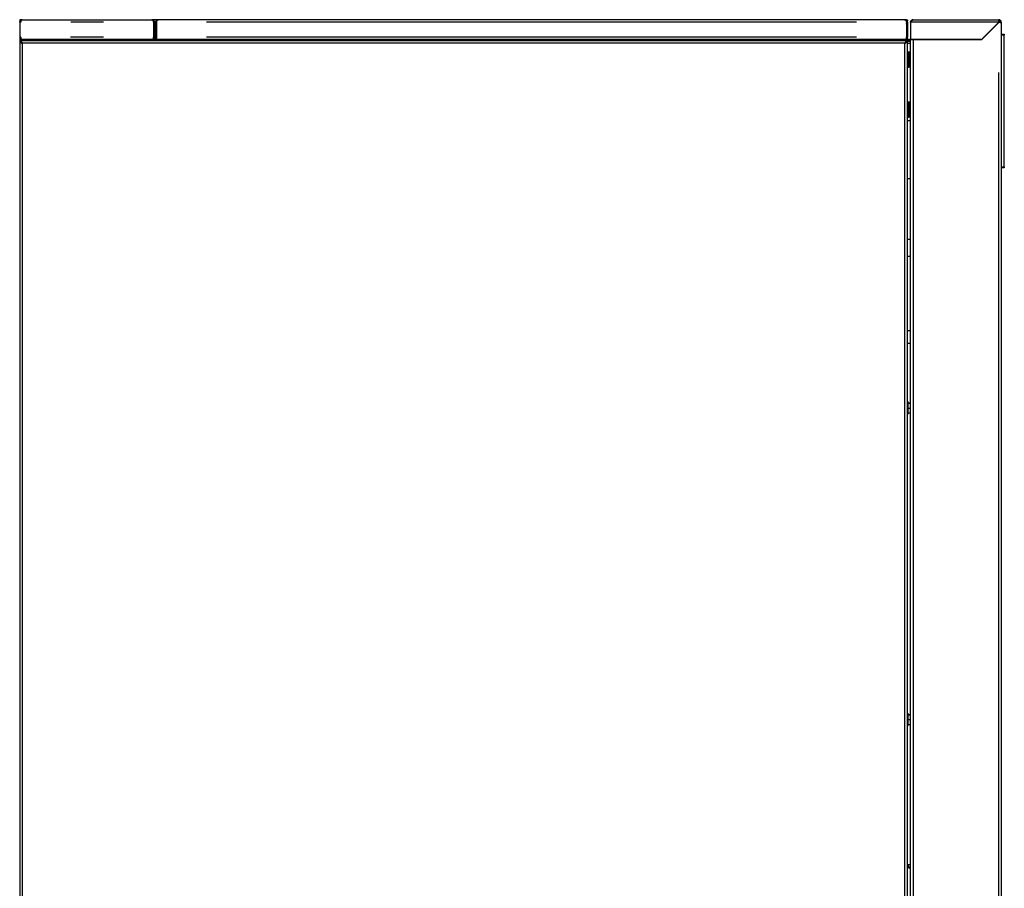
# Model space of a CAD drawing. Units: millimetres. Extents: x 234 to 5531, y -2948 to 6297.
# Drawn here: x 3007 to 3993, y -607 to 263 of the extents above; entities that cross this region are included whole.
import ezdxf

# ---------------------------------------------------------------- set-up
doc = ezdxf.new("R2010")
doc.units = ezdxf.units.MM
doc.layers.add('1', color=7, linetype='Continuous', true_color=0xffffff)

msp = doc.modelspace()

# ---------------------------------------------------------------- linework, layer by layer
at = {"layer": '1', "color": 2, "linetype": 'Continuous'}
for p, q in [((3007.63, 262.71), (3006.63, 262.71)), ((3007.19, 261.36), (3006.63, 261.7)), ((3006.63, 261.61), (3006.63, 260.1)), ((3006.63, 260.11), (3006.63, 245.31)), ((3007.73, 260.11), (3006.63, 260.11)), ((3008.63, 262.71), (3007.63, 262.71)), ((3007.63, 262.71), (3007.7, 262.59)), ((3007.63, 261.22), (3007.63, 260.11)), ((3007.73, 260.11), (3007.73, 261.6)), ((3007.73, 261.05), (3007.73, 260.66)), ((3009.23, 262.71), (3009.48, 262.71)), ((3009.41, 262.69), (3009.48, 262.71)), ((3009.48, 262.71), (3138.78, 262.71)), ((3138.78, 262.71), (3139.03, 262.71)), ((3145.24, 262.71), (3139.03, 262.71)), ((3140.53, 260.11), (3140.53, 261.6)), ((3140.53, 260.11), (3140.53, 245.31)), ((3140.63, 261.22), (3140.63, 260.11)), ((3140.63, 260.11), (3140.63, 245.31)), ((3141.63, 260.11), (3140.63, 260.11)), ((3141.63, 260.11), (3141.63, 245.31)), ((3142.63, 260.11), (3143.63, 260.11)), ((3142.63, 245.31), (3142.63, 260.11)), ((3143.63, 261.23), (3143.63, 260.11)), ((3143.63, 260.11), (3143.73, 260.11)), ((3143.63, 245.31), (3143.63, 260.11)), ((3143.64, 261.05), (3143.64, 260.66)), ((3143.73, 260.11), (3143.73, 261.6)), ((3143.73, 260.11), (3143.73, 245.31)), ((3145.23, 262.71), (3145.48, 262.71)), ((3145.41, 262.69), (3145.48, 262.71)), ((3892.78, 262.71), (3145.48, 262.71)), ((3892.78, 262.71), (3893.03, 262.71)), ((3894.63, 262.71), (3893.02, 262.71)), ((3894.28, 262.15), (3894.63, 262.71)), ((3894.53, 260.11), (3894.53, 261.6)), ((3894.53, 260.11), (3894.63, 260.11)), ((3894.53, 260.11), (3894.53, 245.31)), ((3895.63, 261.71), (3894.63, 261.71)), ((3894.63, 261.22), (3894.63, 260.11)), ((3895.63, 260.11), (3894.63, 260.11)), ((3894.63, 260.11), (3894.63, 245.31)), ((3895.63, 261.7), (3895.25, 261.47)), ((3895.63, 260.1), (3895.63, 261.61)), ((3895.63, 260.11), (3895.63, 245.31)), ((3898.63, 260.11), (3898.63, 242.71)), ((3899.73, 260.11), (3898.63, 260.11)), ((3899.63, 261.22), (3899.63, 260.11)), ((3899.73, 260.11), (3899.73, 261.6)), ((3901.48, 262.71), (3901.23, 262.71)), ((3901.41, 262.69), (3901.48, 262.71)), ((3901.48, 262.71), (3987.03, 262.71)), ((3969.9, 243), (3987.01, 260.11)), ((3987.03, 259.94), (3969.98, 242.9)), ((3986.54, 259.46), (3986.36, 259.46)), ((3986.4, 259.46), (3987.03, 260.09)), ((3987.03, 261.71), (3987.03, 262.71)), ((3987.1, 260.01), (3987.03, 259.94)), ((3988.63, 260.03), (3988.63, 260.11)), ((3989.63, 260.03), (3989.63, 260.11)), ((3989.63, 260.03), (3989.63, -1088.69)), ((3894.63, 246.71), (3894.53, 246.71)), ((3989.63, 248.21), (3992.63, 248.21)), ((3992.63, 248.21), (3992.63, 247.21)), ((3992.63, 115.21), (3992.63, 247.21)), ((3007.63, 245.31), (3006.63, 245.31)), ((3006.63, 245.3), (3006.63, 241.7)), ((3006.63, 241.71), (3007.73, 241.71)), ((3006.63, 241.71), (3006.63, 240.71)), ((3006.63, 240.71), (3007.73, 240.71)), ((3006.63, 240.7), (3006.63, 240.6)), ((3006.63, 240.61), (3006.63, -1412.19)), ((3006.63, 240.61), (3007.1, 240.61)), ((3007.63, 240.61), (3007.7, 240.61)), ((3007.73, 241.71), (3894.53, 241.71)), ((3007.73, 241.71), (3007.73, 241.24)), ((3008.63, 242.71), (3008.63, 241.71)), ((3009.23, 242.71), (3008.63, 242.71)), ((3009.23, 242.71), (3009.23, 242.71)), ((3140.53, 242.71), (3009.23, 242.71)), ((3014.03, 242.71), (3014.03, 241.71)), ((3023.63, 242.7), (3023.63, 241.7)), ((3046.13, 242.71), (3046.13, 241.71)), ((3103.13, 241.71), (3103.13, 242.7)), ((3140.63, 245.71), (3140.53, 245.71)), ((3140.53, 245.31), (3140.53, 242.71)), ((3140.63, 242.71), (3140.63, 245.31)), ((3141.63, 242.71), (3140.63, 242.71)), ((3142.29, 245.71), (3141.63, 245.71)), ((3141.63, 245.31), (3141.63, 242.71)), ((3143.23, 242.71), (3145.23, 242.71)), ((3894.53, 242.71), (3145.23, 242.71)), ((3145.23, 242.71), (3145.23, 242.71)), ((3175.63, 242.71), (3175.63, 241.71)), ((3176.63, 241.71), (3176.63, 242.71)), ((3870.63, 241.71), (3870.63, 242.71)), ((3878.63, 241.71), (3878.63, 242.71)), ((3894.53, 245.31), (3894.53, 242.71)), ((3894.53, 241.71), (3895.63, 241.71)), ((3894.53, 241.71), (3894.53, 241.24)), ((3894.53, 240.71), (3895.63, 240.71)), ((3894.63, 240.61), (3894.56, 240.61)), ((3894.63, 242.71), (3894.63, 245.31)), ((3895.63, 242.71), (3894.63, 242.71)), ((3895.63, 240.61), (3895.16, 240.61)), ((3895.63, 242.71), (3895.63, 245.31)), ((3897.68, 242.71), (3895.63, 242.71)), ((3895.63, 241.71), (3895.63, 240.71)), ((3897.68, 241.71), (3895.63, 241.71)), ((3895.63, -1412.19), (3895.63, 240.61)), ((3896.23, 241.21), (3898.63, 241.21)), ((3896.23, 239.21), (3898.63, 239.21)), ((3969.2, 242.71), (3898.63, 242.71)), ((3898.63, -1090.19), (3898.63, 242.61)), ((3901.23, 242.61), (3898.63, 242.61)), ((3969.28, 242.61), (3901.23, 242.61)), ((3908.63, 242.61), (3908.63, 242.71)), ((3915.63, 242.71), (3915.63, 242.61)), ((3957.63, 242.7), (3957.63, 242.6)), ((3896.71, 230.26), (3895.63, 230.26)), ((3896.63, 227.02), (3896.63, 230.11)), ((3898.63, 230.2), (3897.13, 230.2)), ((3896.63, 219.5), (3896.63, 225.14)), ((3896.63, 215.18), (3896.63, 217.74)), ((3897.13, 226.09), (3898.63, 226.09)), ((3897.13, 218.6), (3898.63, 218.6)), ((3895.63, 215.16), (3896.71, 215.16)), ((3898.63, 215.21), (3897.13, 215.21)), ((3896.71, 180.26), (3895.63, 180.26)), ((3896.63, 177.02), (3896.63, 180.11)), ((3898.63, 180.2), (3897.13, 180.2)), ((3896.63, 169.5), (3896.63, 175.14)), ((3896.63, 165.18), (3896.63, 167.74)), ((3897.13, 176.09), (3898.63, 176.09)), ((3897.13, 168.6), (3898.63, 168.6)), ((3895.63, 165.16), (3896.71, 165.16)), ((3895.63, 161.71), (3898.63, 161.71)), ((3898.63, 165.21), (3897.13, 165.21)), ((3992.63, 114.21), (3989.63, 114.21)), ((3992.63, 115.21), (3992.63, 114.21)), ((3895.63, 103.71), (3898.63, 103.71)), ((3898.63, 42.71), (3895.63, 42.71)), ((3895.63, -61.37), (3898.63, -61.37)), ((3896.15, -119.79), (3895.63, -119.79)), ((3896.15, -119.79), (3896.15, -129.85)), ((3896.6, -121.14), (3898.63, -121.14)), ((3896.6, -121.46), (3898.63, -121.46)), ((3898.63, -126.61), (3896.6, -126.61)), ((3895.63, -132.79), (3896.15, -132.79)), ((3896.15, -132.79), (3896.15, -129.85)), ((3898.63, -131.45), (3896.6, -131.45)), ((3896.15, -431.79), (3895.63, -431.79)), ((3896.15, -431.79), (3896.15, -441.85)), ((3896.6, -433.14), (3898.63, -433.14)), ((3896.6, -433.46), (3898.63, -433.46)), ((3896.15, -444.79), (3896.15, -441.85)), ((3898.63, -438.61), (3896.6, -438.61)), ((3898.63, -443.45), (3896.6, -443.45)), ((3895.63, -444.79), (3896.15, -444.79)), ((3895.63, -583.59), (3898.23, -583.59)), ((3896.63, -584.69), (3895.63, -584.69)), ((3896.63, -584.69), (3896.63, -583.59)), ((3898.23, -583.59), (3898.23, -586.19)), ((3898.63, -586.19), (3898.23, -586.19)), ((3898.23, -587.29), (3898.23, -586.29)), ((3898.63, -586.29), (3898.23, -586.29)), ((3898.63, -587.29), (3898.23, -587.29))]:
    msp.add_line(p, q, dxfattribs=at)
at = {"layer": '1', "color": 6, "linetype": 'Continuous'}
for p, q in [((3090.53, 260.11), (3057.73, 260.11)), ((3140.64, 260.11), (3140.53, 260.11)), ((3142.63, 260.11), (3141.64, 260.11)), ((3844.52, 260.11), (3193.74, 260.11)), ((3894.53, 256.71), (3894.63, 256.71)), ((3987.01, 260.11), (3899.73, 260.11)), ((3986.03, 259.12), (3986.03, 258.93)), ((3992.63, 247.21), (3989.63, 247.21)), ((3009.23, 239.37), (3009.23, 238.85)), ((3009.23, 238.86), (3009.23, -1410.44)), ((3892.78, 239.11), (3009.48, 239.11)), ((3090.53, 245.31), (3057.63, 245.31)), ((3140.63, 245.31), (3141.63, 245.31)), ((3170.63, 241.71), (3170.63, 242.71)), ((3181.63, 242.71), (3181.63, 241.71)), ((3844.52, 245.31), (3193.74, 245.31)), ((3872.63, 242.71), (3872.63, 241.71)), ((3883.63, 242.71), (3883.63, 241.71)), ((3893.03, 238.85), (3893.03, 239.37)), ((3893.03, -1410.44), (3893.03, 238.86)), ((3894.63, 245.31), (3895.63, 245.31)), ((3901.23, 242.61), (3901.23, -1088.44)), ((3960.23, 242.7), (3960.23, 242.6)), ((3897.13, 230.2), (3897.13, 226.09)), ((3897.13, 226.09), (3897.13, 218.6)), ((3897.13, 218.6), (3897.13, 215.21)), ((3987.03, -1088.69), (3987.03, 209.94)), ((3897.13, 180.2), (3897.13, 176.09)), ((3897.13, 176.09), (3897.13, 168.6)), ((3897.13, 168.6), (3897.13, 165.21)), ((3989.63, 115.21), (3992.63, 115.21)), ((3898.63, 25.36), (3895.63, 25.36)), ((3895.63, -48.72), (3898.63, -48.72)), ((3898.23, -61.37), (3898.23, -121.15)), ((3895.63, -129.85), (3896.15, -129.85)), ((3898.23, -131.45), (3898.23, -433.14)), ((3895.63, -441.85), (3896.15, -441.85)), ((3898.23, -443.44), (3898.23, -583.59)), ((3898.23, -583.59), (3898.63, -583.59))]:
    msp.add_line(p, q, dxfattribs=at)
at = {"layer": '1', "color": 2, "linetype": 'Continuous', "extrusion": (-1.9513e-15, 0, -1)}
for centre, radius, start, end in [((-3009.23, 260.11), 2.6, 0, 34.97378), ((-3145.23, 260.11), 2.6, 0, 34.99838), ((-3901.23, 260.11), 2.6, 0, 34.97378), ((-3143.23, 244.31), 1.6, 270, 0), ((-3859.03, 243.31), 1.6, 202.02464, 270), ((-3859.03, 243.31), 3.6, 189.59492, 206.38832), ((-3969.28, 243.61), 1, 225, 270)]:
    msp.add_arc(centre, radius, start, end, dxfattribs=at)
at = {"layer": '1', "color": 2, "linetype": 'Continuous'}
for centre, radius, start, end in [((3009.23, 260.11), 2.6, 139.88392, 145.02511), ((3009.23, 260.11), 2.6, 90, 103.19764), ((3139.03, 260.11), 1.6, 0, 20.36435), ((3139.03, 260.11), 2.6, 0, 34.97378), ((3145.23, 260.11), 1.6, 159.63529, 180), ((3893.03, 260.11), 1.6, 0, 31.52091), ((3891.03, 258.11), 3.6, 0, 13.53661), ((3893.03, 260.11), 2.6, 0, 34.97378), ((3901.23, 260.11), 1.6, 159.63565, 180), ((3987.03, 260.11), 2.6, 0, 90), ((3987.03, 260.11), 1.6, 0, 90), ((3009.23, 245.31), 2.6, 180, 270), ((3009.23, 239.11), 0.25, 270, 0), ((3145.23, 245.31), 2.6, 180, 270), ((3893.03, 239.11), 0.25, 180, 270), ((3893.03, 244.31), 2.6, 270, 322.01994), ((3893.03, 244.31), 1.6, 339.63457, 0), ((3897.68, 240.11), 2.6, 68.65622, 90), ((3897.68, 240.11), 1.6, 53.74001, 90), ((3925.03, 240.11), 2.6, 74.05657, 90), ((3925.03, 240.11), 4.6, 32.92132, 34.41761), ((3969.2, 243.71), 1, 270, 315)]:
    msp.add_arc(centre, radius, start, end, dxfattribs=at)
at = {"layer": '1', "color": 2, "linetype": 'Continuous', "extrusion": (0, 0, -1)}
for centre, radius, start, end in [((-3143.23, 244.31), 2.6, 270, 322.01994), ((-3896.23, 237.61), 3.6, 56.44266, 59.26782), ((-3896.23, 237.61), 3.6, 80.40518, 90), ((-3896.23, 237.61), 1.6, 67.97514, 90), ((-3901.23, 244.31), 2.6, 319.16662, 322.01995)]:
    msp.add_arc(centre, radius, start, end, dxfattribs=at)
at = {"layer": '1', "color": 2, "linetype": 'Continuous'}
for centre, major_axis, ratio, start_param, end_param in [((3009.23, 260.11), (1.6, 0), 1, 2.784905, 3.141593), ((3142.25, 260.11), (0, 1.6), 0.926799, 4.712389, 5.069077), ((3009.23, 245.31), (0, 2.6), 0.615385, 1.570796, 3.141593), ((3145.23, 245.31), (0, 2.6), 0.615385, 1.570796, 3.141593), ((3897.13, 230.78), (0, 0.576), 0.867342, 2.746644, 3.141593), ((3897.13, 226.36), (-0.5, 0), 0.521391, 1.175848, 1.570796), ((3897.13, 218.28), (0.5, 0), 0.631557, 1.570796, 1.965745), ((3897.13, 214.63), (0, 0.576), 0.867342, 6.283185, 6.678134), ((3897.13, 180.78), (0, 0.576), 0.867342, 2.746644, 3.141593), ((3897.13, 176.36), (0.5, 0), 0.521391, 4.317441, 4.712389), ((3897.13, 168.28), (-0.5, 0), 0.631557, 4.712389, 5.107337), ((3897.13, 164.63), (0, 0.576), 0.867342, 6.283185, 6.678134)]:
    msp.add_ellipse(centre, major_axis=major_axis, ratio=ratio, start_param=start_param, end_param=end_param, dxfattribs=at)
for points, degree in [([(3006.63, 262.71), (3006.63, 262.37), (3006.63, 262.04), (3006.63, 261.71)], 3), ([(3007.23, 261.71), (3006.63, 261.71)], 1), ([(3006.63, 261.7), (3006.63, 261.61)], 1), ([(3007.1, 261.6), (3007.63, 261.22)], 1), ([(3007.63, 261.22), (3007.66, 261.16), (3007.7, 261.11), (3007.73, 261.05)], 3), ([(3009.23, 262.71), (3009.15, 262.71), (3009.06, 262.7), (3008.99, 262.69)], 3), ([(3138.78, 262.71), (3138.78, 262.71), (3138.8, 262.7), (3138.85, 262.69)], 3), ([(3139.27, 262.69), (3139.2, 262.7), (3139.11, 262.71), (3139.03, 262.71)], 3), ([(3141.16, 261.6), (3140.63, 261.22)], 1), ([(3143.1, 261.6), (3143.63, 261.23)], 1), ([(3143.73, 261.22), (3143.7, 261.16), (3143.67, 261.11), (3143.64, 261.05)], 3), ([(3145.23, 262.71), (3145.15, 262.71), (3145.06, 262.7), (3144.99, 262.69)], 3), ([(3892.78, 262.71), (3892.78, 262.71), (3892.8, 262.7), (3892.85, 262.69)], 3), ([(3893.27, 262.69), (3893.2, 262.7), (3893.11, 262.71), (3893.03, 262.71)], 3), ([(3894.63, 262.71), (3895.63, 262.71)], 1), ([(3895.16, 261.6), (3894.63, 261.22)], 1), ([(3895.63, 262.71), (3895.63, 262.37), (3895.63, 262.04), (3895.63, 261.71)], 3), ([(3895.63, 261.61), (3895.63, 261.7)], 1), ([(3899.1, 261.6), (3899.63, 261.22)], 1), ([(3901.23, 262.71), (3901.15, 262.71), (3901.06, 262.7), (3900.99, 262.69)], 3), ([(3007.1, 240.61), (3007.63, 240.61)], 1), ([(3007.63, 240.61), (3007.83, 240.42), (3008.04, 240.22), (3008.25, 240.02)], 3), ([(3007.73, 241.24), (3007.73, 240.71)], 1), ([(3007.73, 240.71), (3007.92, 240.5), (3008.11, 240.3), (3008.31, 240.09)], 3), ([(3008.99, 238.93), (3009.06, 238.88), (3009.15, 238.86), (3009.23, 238.86)], 3), ([(3009.48, 239.11), (3009.48, 239.19), (3009.46, 239.28), (3009.41, 239.34)], 3), ([(3009.48, 239.11), (3009.48, 239.16), (3009.45, 239.22), (3009.41, 239.25)], 3), ([(3142.63, 245.31), (3142.96, 245.31), (3143.3, 245.31), (3143.63, 245.31)], 3), ([(3143.73, 245.31), (3143.63, 245.31)], 1), ([(3892.85, 239.34), (3892.8, 239.28), (3892.78, 239.19), (3892.78, 239.11)], 3), ([(3893.03, 238.86), (3893.09, 238.86), (3893.14, 238.88), (3893.18, 238.93)], 3), ([(3893.03, 238.86), (3893.11, 238.86), (3893.2, 238.88), (3893.27, 238.93)], 3), ([(3894.53, 240.71), (3894.34, 240.5), (3894.15, 240.3), (3893.95, 240.09)], 3), ([(3894.63, 240.61), (3894.43, 240.42), (3894.22, 240.22), (3894.01, 240.02)], 3), ([(3894.53, 241.24), (3894.53, 240.71)], 1), ([(3895.16, 240.61), (3894.63, 240.61)], 1)]:
    msp.add_open_spline(points, degree=degree, dxfattribs=at)
for points, degree, knots in [([(3008.99, 262.69), (3008.61, 262.66), (3008.25, 262.54), (3007.76, 262.26), (3007.61, 262.15), (3007.33, 261.89), (3007.21, 261.75), (3007.1, 261.6)], 3, [0, 0, 0, 0, 0.5, 0.5, 0.75, 0.75, 1, 1, 1, 1]), ([(3007.73, 261.6), (3008.01, 261.91), (3008.29, 262.16), (3008.85, 262.54), (3009.12, 262.66), (3009.41, 262.69)], 3, [0, 0, 0, 0, 0.5, 0.5, 1, 1, 1, 1]), ([(3138.85, 262.69), (3139.14, 262.66), (3139.41, 262.54), (3139.97, 262.16), (3140.25, 261.91), (3140.53, 261.6)], 3, [0, 0, 0, 0, 0.5, 0.5, 1, 1, 1, 1]), ([(3141.16, 261.6), (3140.94, 261.91), (3140.66, 262.16), (3140.01, 262.54), (3139.65, 262.66), (3139.27, 262.69)], 3, [0, 0, 0, 0, 0.5, 0.5, 1, 1, 1, 1]), ([(3144.99, 262.69), (3144.61, 262.66), (3144.25, 262.54), (3143.6, 262.16), (3143.32, 261.91), (3143.1, 261.6)], 3, [0, 0, 0, 0, 0.5, 0.5, 1, 1, 1, 1]), ([(3143.73, 261.6), (3143.87, 261.75), (3144.01, 261.89), (3144.29, 262.15), (3144.43, 262.26), (3144.84, 262.54), (3145.12, 262.66), (3145.41, 262.69)], 3, [0, 0, 0, 0, 0.25, 0.25, 0.5, 0.5, 1, 1, 1, 1]), ([(3892.85, 262.69), (3893.14, 262.66), (3893.41, 262.54), (3893.97, 262.16), (3894.25, 261.91), (3894.53, 261.6)], 3, [0, 0, 0, 0, 0.5, 0.5, 1, 1, 1, 1]), ([(3895.16, 261.6), (3894.94, 261.91), (3894.66, 262.16), (3894.01, 262.54), (3893.65, 262.66), (3893.27, 262.69)], 3, [0, 0, 0, 0, 0.5, 0.5, 1, 1, 1, 1]), ([(3900.99, 262.69), (3900.61, 262.66), (3900.25, 262.54), (3899.6, 262.16), (3899.32, 261.91), (3899.1, 261.6)], 3, [0, 0, 0, 0, 0.5, 0.5, 1, 1, 1, 1]), ([(3899.73, 261.6), (3900.01, 261.91), (3900.29, 262.16), (3900.85, 262.54), (3901.12, 262.66), (3901.41, 262.69)], 3, [0, 0, 0, 0, 0.5, 0.5, 1, 1, 1, 1]), ([(3987.03, 262.71), (3987.03, 262.71), (3987.03, 262.64), (3987.02, 262.38), (3987.02, 262.18), (3987.02, 261.7), (3987.02, 261.41), (3987.01, 260.79), (3987.01, 260.45), (3987.01, 260.11)], 3, [0, 0, 0, 0, 0.25, 0.25, 0.5, 0.5, 0.75, 0.75, 1, 1, 1, 1]), ([(3987.03, 261.71), (3987.03, 261.71), (3987.03, 261.66), (3987.02, 261.5), (3987.02, 261.38), (3987.02, 261.09), (3987.02, 260.91), (3987.01, 260.52), (3987.01, 260.31), (3987.01, 260.11)], 3, [0, 0, 0, 0, 0.25, 0.25, 0.5, 0.5, 0.75, 0.75, 1, 1, 1, 1]), ([(3988.63, 260.11), (3988.63, 260.1), (3988.59, 260.1), (3988.43, 260.1), (3988.31, 260.1), (3988.01, 260.09), (3987.84, 260.09), (3987.45, 260.09), (3987.24, 260.09), (3987.03, 260.09)], 3, [0, 0, 0, 0, 0.25, 0.25, 0.5, 0.5, 0.75, 0.75, 1, 1, 1, 1]), ([(3989.63, 260.03), (3989.63, 260.03), (3989.61, 260.03), (3989.55, 260.03), (3989.5, 260.03), (3989.38, 260.03), (3989.3, 260.03), (3989.11, 260.03), (3989.01, 260.03), (3988.78, 260.02), (3988.65, 260.02), (3988.37, 260.02), (3988.23, 260.02), (3987.92, 260.02), (3987.76, 260.02), (3987.44, 260.02), (3987.27, 260.02), (3987.1, 260.01)], 3, [0, 0, 0, 0, 0.125, 0.125, 0.25, 0.25, 0.375, 0.375, 0.5, 0.5, 0.625, 0.625, 0.75, 0.75, 0.875, 0.875, 1, 1, 1, 1]), ([(3988.63, 260.03), (3988.69, 260.03), (3989.63, 260.03)], 1, [0, 0, 0.060711, 1, 1]), ([(3007.1, 240.61), (3007.32, 240.32), (3007.6, 240.05), (3008.25, 239.48), (3008.61, 239.21), (3008.99, 238.93)], 3, [0, 0, 0, 0, 0.5, 0.5, 1, 1, 1, 1]), ([(3009.41, 239.34), (3009.12, 239.72), (3008.85, 240.08), (3008.29, 240.74), (3008.01, 241.02), (3007.73, 241.24)], 3, [0, 0, 0, 0, 0.5, 0.5, 1, 1, 1, 1]), ([(3008.25, 240.02), (3008.37, 239.84), (3008.5, 239.66), (3008.78, 239.29), (3008.93, 239.11), (3009.08, 238.93)], 3, [0, 0, 0, 0, 0.5, 0.5, 1, 1, 1, 1]), ([(3009.41, 239.25), (3009.22, 239.4), (3009.04, 239.55), (3008.68, 239.83), (3008.49, 239.97), (3008.31, 240.09)], 3, [0, 0, 0, 0, 0.5, 0.5, 1, 1, 1, 1]), ([(3009.08, 238.93), (3009.1, 238.91), (3009.11, 238.9), (3009.14, 238.88), (3009.16, 238.87), (3009.19, 238.86), (3009.21, 238.86), (3009.23, 238.86)], 3, [0, 0, 0, 0, 0.339708, 0.339708, 0.680812, 0.680812, 1, 1, 1, 1]), ([(3014.03, 242.71), (3014.37, 242.71), (3014.71, 242.64), (3015.34, 242.38), (3015.63, 242.18), (3015.94, 241.88), (3016, 241.8), (3016.06, 241.73)], 3, [0, 0, 0, 0, 0.438452, 0.438452, 0.876903, 0.876903, 1, 1, 1, 1]), ([(3892.85, 239.25), (3892.84, 239.24), (3892.83, 239.23), (3892.8, 239.19), (3892.79, 239.18), (3892.78, 239.14), (3892.78, 239.12), (3892.78, 239.11)], 3, [0, 0, 0, 0, 0.339708, 0.339708, 0.680812, 0.680812, 1, 1, 1, 1]), ([(3894.53, 241.24), (3894.25, 241.02), (3893.97, 240.74), (3893.41, 240.08), (3893.14, 239.72), (3892.85, 239.34)], 3, [0, 0, 0, 0, 0.5, 0.5, 1, 1, 1, 1]), ([(3893.95, 240.09), (3893.77, 239.97), (3893.58, 239.83), (3893.22, 239.55), (3893.04, 239.4), (3892.85, 239.25)], 3, [0, 0, 0, 0, 0.5, 0.5, 1, 1, 1, 1]), ([(3893.18, 238.93), (3893.33, 239.11), (3893.48, 239.29), (3893.76, 239.66), (3893.89, 239.84), (3894.01, 240.02)], 3, [0, 0, 0, 0, 0.5, 0.5, 1, 1, 1, 1]), ([(3893.27, 238.93), (3893.65, 239.21), (3894.01, 239.49), (3894.66, 240.05), (3894.94, 240.32), (3895.16, 240.61)], 3, [0, 0, 0, 0, 0.5, 0.5, 1, 1, 1, 1]), ([(3896.63, 230.11), (3896.63, 230.15), (3896.64, 230.18), (3896.71, 230.21), (3896.73, 230.22), (3896.81, 230.24), (3896.86, 230.24), (3896.94, 230.24)], 3, [0, 0, 0, 0, 0.5, 0.5, 0.75, 0.75, 1, 1, 1, 1]), ([(3896.94, 226.11), (3896.86, 226.17), (3896.81, 226.24), (3896.73, 226.39), (3896.71, 226.47), (3896.64, 226.71), (3896.63, 226.86), (3896.63, 227.02)], 3, [0, 0, 0, 0, 0.25, 0.25, 0.5, 0.5, 1, 1, 1, 1]), ([(3896.94, 230.24), (3896.86, 230.25), (3896.81, 230.25), (3896.75, 230.25), (3896.72, 230.26), (3896.71, 230.26)], 3, [0, 0, 0, 0, 0.586312, 0.586312, 1, 1, 1, 1]), ([(3896.63, 225.14), (3896.63, 225.32), (3896.64, 225.5), (3896.71, 225.75), (3896.73, 225.83), (3896.81, 225.99), (3896.86, 226.06), (3896.94, 226.11)], 3, [0, 0, 0, 0, 0.5, 0.5, 0.75, 0.75, 1, 1, 1, 1]), ([(3896.94, 218.58), (3896.86, 218.63), (3896.81, 218.7), (3896.73, 218.84), (3896.71, 218.92), (3896.64, 219.16), (3896.63, 219.32), (3896.63, 219.5)], 3, [0, 0, 0, 0, 0.25, 0.25, 0.5, 0.5, 1, 1, 1, 1]), ([(3896.63, 217.74), (3896.63, 217.88), (3896.64, 218.02), (3896.71, 218.24), (3896.73, 218.32), (3896.81, 218.46), (3896.86, 218.52), (3896.94, 218.58)], 3, [0, 0, 0, 0, 0.5, 0.5, 0.75, 0.75, 1, 1, 1, 1]), ([(3896.94, 215.17), (3896.86, 215.16), (3896.81, 215.16), (3896.73, 215.16), (3896.71, 215.15), (3896.64, 215.16), (3896.63, 215.17), (3896.63, 215.18)], 3, [0, 0, 0, 0, 0.25, 0.25, 0.5, 0.5, 1, 1, 1, 1]), ([(3896.63, 180.11), (3896.63, 180.15), (3896.64, 180.18), (3896.71, 180.21), (3896.73, 180.22), (3896.81, 180.24), (3896.86, 180.24), (3896.94, 180.24)], 3, [0, 0, 0, 0, 0.5, 0.5, 0.75, 0.75, 1, 1, 1, 1]), ([(3896.94, 180.24), (3896.86, 180.25), (3896.81, 180.25), (3896.75, 180.25), (3896.72, 180.26), (3896.71, 180.26)], 3, [0, 0, 0, 0, 0.586312, 0.586312, 1, 1, 1, 1]), ([(3896.94, 176.11), (3896.86, 176.17), (3896.81, 176.24), (3896.73, 176.39), (3896.71, 176.47), (3896.64, 176.71), (3896.63, 176.86), (3896.63, 177.02)], 3, [0, 0, 0, 0, 0.25, 0.25, 0.5, 0.5, 1, 1, 1, 1]), ([(3896.63, 175.14), (3896.63, 175.32), (3896.64, 175.5), (3896.71, 175.75), (3896.73, 175.83), (3896.81, 175.99), (3896.86, 176.06), (3896.94, 176.11)], 3, [0, 0, 0, 0, 0.5, 0.5, 0.75, 0.75, 1, 1, 1, 1]), ([(3896.94, 168.58), (3896.86, 168.63), (3896.81, 168.7), (3896.73, 168.84), (3896.71, 168.92), (3896.64, 169.16), (3896.63, 169.32), (3896.63, 169.5)], 3, [0, 0, 0, 0, 0.25, 0.25, 0.5, 0.5, 1, 1, 1, 1]), ([(3896.63, 167.74), (3896.63, 167.88), (3896.64, 168.02), (3896.71, 168.24), (3896.73, 168.32), (3896.81, 168.46), (3896.86, 168.52), (3896.94, 168.58)], 3, [0, 0, 0, 0, 0.5, 0.5, 0.75, 0.75, 1, 1, 1, 1]), ([(3896.94, 165.17), (3896.86, 165.16), (3896.81, 165.16), (3896.73, 165.16), (3896.71, 165.15), (3896.64, 165.16), (3896.63, 165.17), (3896.63, 165.18)], 3, [0, 0, 0, 0, 0.25, 0.25, 0.5, 0.5, 1, 1, 1, 1]), ([(3896.6, -121.46), (3896.56, -121.45), (3896.49, -121.44), (3896.41, -121.42), (3896.34, -121.41), (3896.29, -121.39), (3896.25, -121.38), (3896.21, -121.36), (3896.19, -121.35), (3896.17, -121.33), (3896.15, -121.32), (3896.15, -121.31), (3896.15, -121.3)], 3, [0, 0, 0, 0, 0.131875, 0.263961, 0.355996, 0.447977, 0.539965, 0.63199, 0.723988, 0.815944, 0.90791, 1, 1, 1, 1]), ([(3896.15, -124.04), (3896.15, -123.93), (3896.15, -123.72), (3896.18, -123.4), (3896.21, -123.07), (3896.27, -122.75), (3896.33, -122.42), (3896.41, -122.1), (3896.5, -121.78), (3896.56, -121.57), (3896.6, -121.46)], 3, [0, 0, 0, 0, 0.122062, 0.243976, 0.369964, 0.495993, 0.621962, 0.748008, 0.874108, 1, 1, 1, 1]), ([(3896.6, -126.61), (3896.56, -126.5), (3896.49, -126.28), (3896.41, -125.98), (3896.34, -125.71), (3896.29, -125.47), (3896.25, -125.24), (3896.21, -125), (3896.19, -124.76), (3896.17, -124.52), (3896.15, -124.28), (3896.15, -124.12), (3896.15, -124.04)], 3, [0, 0, 0, 0, 0.131875, 0.263961, 0.355996, 0.447977, 0.539965, 0.63199, 0.723988, 0.815944, 0.90791, 1, 1, 1, 1]), ([(3896.15, -129.03), (3896.15, -128.93), (3896.15, -128.73), (3896.18, -128.43), (3896.21, -128.12), (3896.27, -127.82), (3896.33, -127.51), (3896.41, -127.21), (3896.5, -126.91), (3896.56, -126.71), (3896.6, -126.61)], 3, [0, 0, 0, 0, 0.122062, 0.243976, 0.369964, 0.495993, 0.621962, 0.748008, 0.874108, 1, 1, 1, 1]), ([(3896.6, -131.45), (3896.56, -131.34), (3896.49, -131.13), (3896.41, -130.85), (3896.34, -130.6), (3896.29, -130.38), (3896.25, -130.15), (3896.21, -129.93), (3896.19, -129.71), (3896.17, -129.48), (3896.15, -129.26), (3896.15, -129.1), (3896.15, -129.03)], 3, [0, 0, 0, 0, 0.131875, 0.263961, 0.355996, 0.447977, 0.539965, 0.63199, 0.723988, 0.815944, 0.90791, 1, 1, 1, 1]), ([(3896.15, -131.29), (3896.15, -131.29), (3896.15, -131.31), (3896.18, -131.33), (3896.21, -131.35), (3896.27, -131.37), (3896.33, -131.39), (3896.41, -131.41), (3896.5, -131.43), (3896.56, -131.44), (3896.6, -131.45)], 3, [0, 0, 0, 0, 0.122062, 0.243976, 0.369964, 0.495993, 0.621962, 0.748008, 0.874108, 1, 1, 1, 1]), ([(3896.6, -433.46), (3896.56, -433.45), (3896.49, -433.44), (3896.41, -433.42), (3896.34, -433.41), (3896.29, -433.39), (3896.25, -433.38), (3896.21, -433.36), (3896.19, -433.35), (3896.17, -433.33), (3896.15, -433.32), (3896.15, -433.31), (3896.15, -433.3)], 3, [0, 0, 0, 0, 0.131875, 0.263961, 0.355996, 0.447977, 0.539965, 0.63199, 0.723988, 0.815944, 0.90791, 1, 1, 1, 1]), ([(3896.15, -436.04), (3896.15, -435.93), (3896.15, -435.72), (3896.18, -435.4), (3896.21, -435.07), (3896.27, -434.75), (3896.33, -434.42), (3896.41, -434.1), (3896.5, -433.78), (3896.56, -433.57), (3896.6, -433.46)], 3, [0, 0, 0, 0, 0.122062, 0.243976, 0.369964, 0.495993, 0.621962, 0.748008, 0.874108, 1, 1, 1, 1]), ([(3896.6, -438.61), (3896.56, -438.5), (3896.49, -438.28), (3896.41, -437.98), (3896.34, -437.71), (3896.29, -437.47), (3896.25, -437.24), (3896.21, -437), (3896.19, -436.76), (3896.17, -436.52), (3896.15, -436.28), (3896.15, -436.12), (3896.15, -436.04)], 3, [0, 0, 0, 0, 0.131875, 0.263961, 0.355996, 0.447977, 0.539965, 0.63199, 0.723988, 0.815944, 0.90791, 1, 1, 1, 1]), ([(3896.15, -441.03), (3896.15, -440.93), (3896.15, -440.73), (3896.18, -440.43), (3896.21, -440.12), (3896.27, -439.82), (3896.33, -439.51), (3896.41, -439.21), (3896.5, -438.91), (3896.56, -438.71), (3896.6, -438.61)], 3, [0, 0, 0, 0, 0.122062, 0.243976, 0.369964, 0.495993, 0.621962, 0.748008, 0.874108, 1, 1, 1, 1]), ([(3896.6, -443.45), (3896.56, -443.34), (3896.49, -443.13), (3896.41, -442.85), (3896.34, -442.6), (3896.29, -442.38), (3896.25, -442.15), (3896.21, -441.93), (3896.19, -441.71), (3896.17, -441.48), (3896.15, -441.26), (3896.15, -441.1), (3896.15, -441.03)], 3, [0, 0, 0, 0, 0.131875, 0.263961, 0.355996, 0.447977, 0.539965, 0.63199, 0.723988, 0.815944, 0.90791, 1, 1, 1, 1]), ([(3896.15, -443.29), (3896.15, -443.29), (3896.15, -443.31), (3896.18, -443.33), (3896.21, -443.35), (3896.27, -443.37), (3896.33, -443.39), (3896.41, -443.41), (3896.5, -443.43), (3896.56, -443.44), (3896.6, -443.45)], 3, [0, 0, 0, 0, 0.122062, 0.243976, 0.369964, 0.495993, 0.621962, 0.748008, 0.874108, 1, 1, 1, 1]), ([(3898.23, -587.29), (3897.89, -587.29), (3897.55, -587.23), (3896.92, -586.97), (3896.63, -586.77), (3896.15, -586.29), (3895.96, -586), (3895.7, -585.38), (3895.63, -585.04), (3895.63, -584.69)], 3, [0, 0, 0, 0, 0.25, 0.25, 0.5, 0.5, 0.75, 0.75, 1, 1, 1, 1]), ([(3898.23, -586.29), (3898.02, -586.29), (3897.81, -586.25), (3897.42, -586.09), (3897.25, -585.97), (3896.95, -585.68), (3896.83, -585.5), (3896.67, -585.11), (3896.63, -584.9), (3896.63, -584.69)], 3, [0, 0, 0, 0, 0.25, 0.25, 0.5, 0.5, 0.75, 0.75, 1, 1, 1, 1])]:
    msp.add_open_spline(points, degree=degree, knots=knots, dxfattribs=at)
at = {"layer": '1', "color": 6, "linetype": 'Continuous'}
for points in [[(3009.08, 238.93), (3008.99, 238.93)], [(3009.41, 239.25), (3009.41, 239.34)], [(3892.85, 239.25), (3892.85, 239.34)], [(3893.18, 238.93), (3893.27, 238.93)]]:
    msp.add_open_spline(points, degree=1, dxfattribs=at)

doc.saveas('drawing.dxf')
